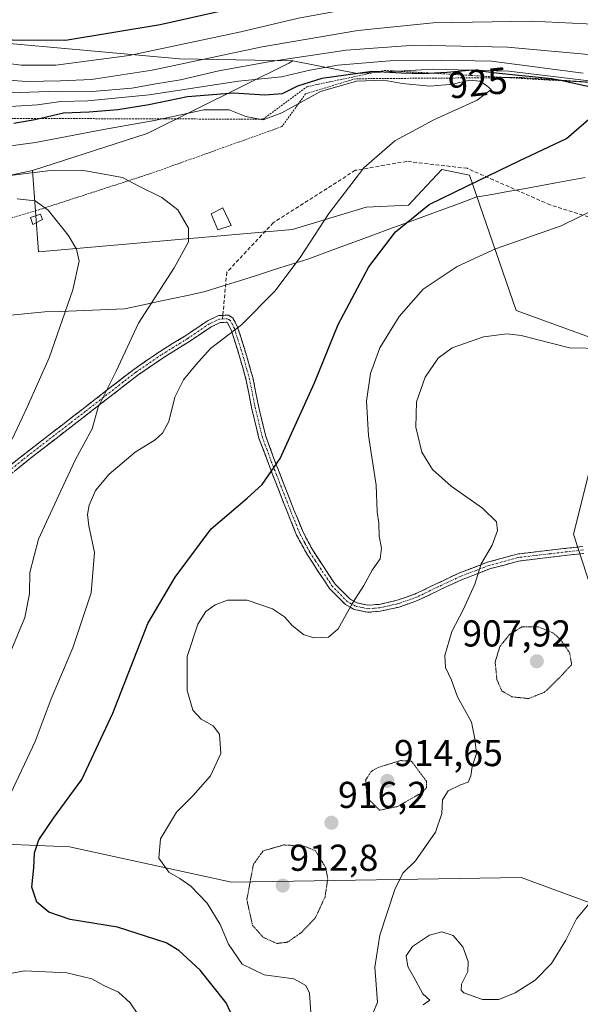
# Model space of a CAD drawing. Units: metres. Extents: x 583206 to 586631, y 4759011 to 4761367.
# Drawn here: x 584393 to 584543, y 4759803 to 4760067 of the extents above; entities that cross this region are included whole.
import ezdxf
from ezdxf.enums import TextEntityAlignment as Align

# ---------------------------------------------------------------- set-up
doc = ezdxf.new("R2010")
doc.units = ezdxf.units.M
doc.header["$MEASUREMENT"] = 0
for name, pattern in [('TRAZO_Y_PUNTO', [1, 0.5, -0.25, 0, -0.25]), ('TRAZOS', [0.75, 0.5, -0.25]), ('TRAZOS2', [0.375, 0.25, -0.125]), ('TRAZOSX2', [1.5, 1, -0.5])]:
    doc.linetypes.add(name, pattern=pattern)
for name, color, linetype, lineweight in [('Alambrada', 19, 'TRAZOS', 0), ('Arbolado forestal CxS', 92, 'Continuous', 0), ('Camino', 19, 'TRAZOSX2', 0), ('Camino Cxs', 19, 'Continuous', 0), ('Camino eje', 19, 'TRAZO_Y_PUNTO', 0), ('Carátula', 7, 'Continuous', 5), ('Curva de nivel maestra', 36, 'Continuous', 30), ('Curva de nivel normal', 36, 'Continuous', 0), ('Curva de nivel normal depresión', 36, 'TRAZOS2', 0), ('Edificación ligera', 1, 'Continuous', 0), ('Edificación ligera Cxs', 1, 'Continuous', 0), ('Entidad de ámbito territorial', 19, 'Continuous', 0), ('Entidad de ámbito territorial CxS', 92, 'Continuous', 0), ('Escarpado lineal', 39, 'TRAZOS', 0), ('Pastizal CxS', 92, 'Continuous', 0), ('Punto de cota en terreno', 7, 'Continuous', 0), ('Rótulo de curva de nivel directora', 19, 'Continuous', 0), ('Rótulo de punto de cota en terreno', 19, 'Continuous', 0), ('Senda', 19, 'TRAZOSX2', 0)]:
    doc.layers.add(name, color=color, linetype=linetype, lineweight=lineweight)
doc.styles.add('Arial', font='txt', dxfattribs={"height": 0.2})

# ---------------------------------------------------------------- blocks, each defined once
blk = doc.blocks.new('*U171')
at = {"layer": 'Curva de nivel normal', "color": 36, "linetype": 'Continuous', "lineweight": 0}
for points in [[(584470.84, 4759795.82, 920), (584470.12, 4759806.24, 920), (584469.22, 4759808.3, 920), (584465.95, 4759810.06, 920), (584457.99, 4759811.1, 920), (584452.16, 4759813.95, 920), (584448.46, 4759819.3, 920), (584446.21, 4759824.55, 920), (584442.8, 4759830.31, 920), (584438.38, 4759834.83, 920), (584435.46, 4759836.91, 920), (584432.53, 4759838.59, 920), (584429.81, 4759842.35, 920), (584430.25, 4759847.52, 920), (584434.61, 4759854.64, 920), (584439.06, 4759859.12, 920), (584443.7, 4759864.38, 920), (584446.4, 4759870.31, 920), (584446.11, 4759875.52, 920), (584444.42, 4759877.69, 920), (584441.19, 4759879.5, 920), (584438.92, 4759881.93, 920), (584437.4, 4759887.16, 920), (584437.41, 4759896.3, 920), (584440.32, 4759904.92, 920), (584442.39, 4759908.28, 920), (584444.89, 4759910.11, 920), (584448.25, 4759911.32, 920), (584453.45, 4759911.38, 920), (584460.28, 4759909.02, 920), (584463.48, 4759906.93, 920), (584465.53, 4759904.56, 920), (584468.58, 4759902.16, 920), (584471.36, 4759901.28, 920), (584475.26, 4759901.45, 920), (584477.81, 4759903.66, 920), (584481.65, 4759910.5, 920), (584484.71, 4759915.26, 920), (584486.96, 4759919.38, 920), (584489.07, 4759922.36, 920), (584489.47, 4759925.22, 920), (584488.78, 4759928.45, 920), (584488.74, 4759931.98, 920), (584488.28, 4759934.98, 920), (584487.96, 4759942.08, 920), (584485.93, 4759955.43, 920), (584485.39, 4759964.59, 920), (584486.48, 4759972.02, 920), (584488.99, 4759978.87, 920), (584494.16, 4759987.22, 920), (584500.58, 4759994.55, 920), (584509.7, 4760000.58, 920), (584519.91, 4760005.36, 920), (584537.51, 4760011.48, 920), (584547.14, 4760016.2, 920)], [(584543.37, 4760052.36, 920), (584518.86, 4760055.5, 920), (584505.46, 4760055.76, 920), (584491.63, 4760055.63, 920), (584477.74, 4760054.5, 920), (584470.21, 4760053.16, 920), (584462.7, 4760051.33, 920), (584451.19, 4760050.22, 920), (584427.24, 4760046.52, 920), (584410.84, 4760044.88, 920), (584403.6, 4760044.72, 920), (584397.4, 4760043.84, 920), (584388.59, 4760043.3, 920), (584381.28, 4760043.78, 920), (584369.86, 4760044.24, 920), (584361.82, 4760045.6, 920), (584355.76, 4760047.9, 920), (584346.06, 4760050.46, 920), (584336.31, 4760052, 920), (584326.64, 4760055.09, 920), (584315.85, 4760058.27, 920), (584303.78, 4760062.57, 920), (584294.91, 4760065.41, 920), (584286.71, 4760069.08, 920)]]:
    blk.add_polyline3d(points, dxfattribs=at)
blk = doc.blocks.new('*U178')
at = {"layer": 'Curva de nivel normal', "color": 36, "linetype": 'Continuous', "lineweight": 0}
blk.add_polyline3d([(584546.32, 4760074.15, 905), (584532.41, 4760074.39, 905), (584509.07, 4760073.31, 905), (584486.74, 4760070.59, 905), (584467.2, 4760067.02, 905), (584451.82, 4760063.34, 905), (584421.91, 4760057.03, 905), (584402.32, 4760054.42, 905), (584393.02, 4760054.43, 905), (584385.33, 4760055.44, 905), (584374.87, 4760056.68, 905), (584361.11, 4760059.57, 905), (584336.6, 4760065.42, 905), (584312.59, 4760074.4, 905), (584303.46, 4760078.97, 905), (584291.19, 4760085.74, 905), (584271.87, 4760098.22, 905), (584249.82, 4760110.08, 905), (584211.92, 4760126.94, 905)], dxfattribs=at)
blk = doc.blocks.new('*U189')
at = {"layer": 'Curva de nivel normal', "color": 36, "linetype": 'Continuous', "lineweight": 0}
blk.add_polyline3d([(584391.9, 4760018.74, 940), (584396.72, 4760018.16, 940), (584400.18, 4760015.63, 940), (584405.55, 4760009, 940), (584407.82, 4760005.28, 940), (584408.54, 4760001.99, 940), (584406.79, 4759994.35, 940), (584400.48, 4759976.15, 940), (584394.62, 4759962.98, 940), (584390.56, 4759954.38, 940)], dxfattribs=at)
blk = doc.blocks.new('*U191')
at = {"layer": 'Curva de nivel normal', "color": 36, "linetype": 'Continuous', "lineweight": 0}
for points in [[(584486.03, 4759798.08, 915), (584488.37, 4759803.84, 915), (584487.63, 4759813.2, 915), (584488.94, 4759821.74, 915), (584492.98, 4759833.98, 915), (584495.17, 4759838.31, 915), (584498.51, 4759841.64, 915), (584503.84, 4759849.31, 915), (584505.56, 4759854.31, 915), (584505.76, 4759857.98, 915), (584507.3, 4759860.31, 915), (584510.53, 4759861.98, 915), (584512.64, 4759862.64, 915), (584513.36, 4759864.37, 915), (584513.65, 4759866.89, 915), (584514.87, 4759870.37, 915), (584514.39, 4759874.25, 915), (584513.5, 4759878.73, 915), (584509.8, 4759885.51, 915), (584508.14, 4759889.91, 915), (584506.58, 4759893.37, 915), (584506.41, 4759896.53, 915), (584508.22, 4759902.94, 915), (584511.32, 4759908.8, 915), (584514.37, 4759915.63, 915), (584516.08, 4759921.05, 915), (584519.06, 4759926.09, 915), (584520.5, 4759929.94, 915), (584520.18, 4759932.32, 915), (584516.5, 4759935.94, 915), (584508.11, 4759941.82, 915), (584503.11, 4759946.34, 915), (584500.25, 4759950.9, 915), (584498.63, 4759957.62, 915), (584498.78, 4759964.39, 915), (584501.11, 4759971.02, 915), (584504.56, 4759976.05, 915), (584508.31, 4759978.81, 915), (584516.7, 4759981.82, 915), (584523.07, 4759982.56, 915), (584526.77, 4759982.14, 915), (584539.7, 4759978.85, 915), (584548.55, 4759978.71, 915)], [(584549.77, 4760056.89, 915), (584523.19, 4760059.3, 915), (584498.38, 4760059.84, 915), (584479.98, 4760058.43, 915), (584459.69, 4760055.48, 915), (584445.89, 4760052.96, 915), (584435.66, 4760050.5, 915), (584429.05, 4760049.46, 915), (584422.62, 4760048.33, 915), (584411.96, 4760047.45, 915), (584402.87, 4760047.46, 915), (584387.56, 4760047.01, 915), (584367.7, 4760048.17, 915), (584358.4, 4760050.17, 915), (584351.51, 4760051.75, 915), (584346.19, 4760053.17, 915), (584339.44, 4760054.24, 915), (584334.52, 4760055.6, 915), (584328.08, 4760057.45, 915), (584312.83, 4760063, 915), (584300.78, 4760067.58, 915)]]:
    blk.add_polyline3d(points, dxfattribs=at)
blk = doc.blocks.new('5PATER')
at = {"layer": 'Carátula', "linetype": 'Continuous', "lineweight": 5}
h = blk.add_hatch(color=250, dxfattribs=at)
edge = h.paths.add_edge_path()
edge.add_ellipse((0, 0.01), major_axis=(-1.33, -1.34), ratio=0.999422, start_angle=0, end_angle=360)

msp = doc.modelspace()

# ---------------------------------------------------------------- linework, layer by layer
at = {"layer": 'Alambrada', "color": 19, "linetype": 'TRAZOS', "lineweight": 0}
msp.add_polyline3d([(584584.9001, 4760027.2701, 915.231), (584579.3301, 4760030.0801, 918.1137), (584565.8901, 4760038.2701, 921.0414), (584557.2601, 4760043.7901, 922.547), (584549.5701, 4760049.6001, 921.7857), (584526.7301, 4760051.1501, 925.1306), (584497.4801, 4760050.9401, 926.5302), (584482.4401, 4760050.8201, 927.0441), (584469.1201, 4760046.8001, 927.7365), (584462.7901, 4760038.0201, 931.0578), (584427.6601, 4760025.4701, 933.9623), (584398.6701, 4760016.0701, 939.8902), (584365.7701, 4760006.1501, 949.3057), (584371.6601, 4759992.7201, 950.2896), (584377.1001, 4759977.9201, 946.7396), (584380.5501, 4759966.2901, 944.0257), (584369.4801, 4759951.7501, 943.9937), (584355.9801, 4759936.4601, 945.4216), (584338.6201, 4759918.0201, 947.107), (584327.5501, 4759904.2101, 948.8455), (584340.3201, 4759896.3001, 946.2542)], dxfattribs=at)
at = {"layer": 'Arbolado forestal CxS', "color": 92, "linetype": 'Continuous', "lineweight": 0}
for points in [[(584245.2757, 4760117.8899, 903.4023), (584252.0287, 4760098.5955, 913.3102), (584269.3937, 4760087.0183, 915.0074), (584311.8421, 4760075.4411, 906.625), (584360.0789, 4760062.8983, 905.189), (584435.3285, 4760056.1437, 913.6157), (584465.6685, 4760055.5815, 921.8172), (584464.6513, 4760055.0341, 922.0612), (584426.7043, 4760036.1453, 932.5041), (584396.0251, 4760026.2703, 937.1486), (584320.0433, 4760009.9807, 958.2675), (584280.2431, 4760011.7913, 966.3073), (584279.1493, 4760011.0629, 967.544), (584274.1555, 4760007.7355, 972.9722), (584260.3489, 4759997.3411, 979.7053), (584234.6619, 4759997.2995, 982.5848)], [(584465.6685, 4760055.5815, 921.8172), (584435.3285, 4760056.1437, 913.6157), (584360.0789, 4760062.8983, 905.189), (584311.8421, 4760075.4411, 906.625), (584269.3937, 4760087.0183, 915.0074), (584252.0287, 4760098.5955, 913.3102), (584245.2757, 4760117.8899, 903.4023)], [(584465.6685, 4760055.5815, 921.8172), (584464.6513, 4760055.0341, 922.0612), (584426.7043, 4760036.1453, 932.5041), (584396.0251, 4760026.2703, 937.1486)], [(584396.0251, 4760026.2703, 937.1486), (584320.0433, 4760009.9807, 958.2675), (584280.2431, 4760011.7913, 966.3073), (584279.1493, 4760011.0629, 967.544), (584274.1555, 4760007.7355, 972.9722), (584260.3489, 4759997.3411, 979.7053), (584234.6619, 4759997.2995, 982.5848), (584166.2695, 4759997.3139, 1018.8333), (584153.9667, 4759985.9853, 1023.8875)], [(584396.0251, 4760026.2703, 937.1486), (584320.0433, 4760009.9807, 958.2675), (584280.2431, 4760011.7913, 966.3073), (584279.1493, 4760011.0629, 967.544), (584274.1555, 4760007.7355, 972.9722), (584260.3489, 4759997.3411, 979.7053), (584234.6619, 4759997.2995, 982.5848), (584166.2695, 4759997.3139, 1018.8333), (584153.9667, 4759985.9853, 1023.8875)], [(584234.6619, 4759997.2995, 982.5848), (584260.3489, 4759997.3411, 979.7053), (584274.1555, 4760007.7355, 972.9722), (584279.1493, 4760011.0629, 967.544), (584280.2431, 4760011.7913, 966.3073), (584320.0433, 4760009.9807, 958.2675), (584396.0251, 4760026.2703, 937.1486), (584397.6419, 4760004.5139, 941.7544), (584465.6215, 4760010.4757, 930.4282), (584485.2999, 4760016.4385, 926.8025), (584496.6299, 4760017.0347, 924.3719), (584500.2079, 4760020.8509, 924.6833), (584505.5749, 4760026.5755, 925.6774), (584512.9789, 4760025.0139, 924.3816), (584525.5025, 4759988.8411, 915.4883), (584556.1161, 4759977.7097, 914.1996)], [(584396.0251, 4760026.2703, 937.1486), (584397.6419, 4760004.5139, 941.7544), (584465.6215, 4760010.4757, 930.4282), (584485.2999, 4760016.4385, 926.8025), (584496.6299, 4760017.0347, 924.3719), (584500.2079, 4760020.8509, 924.6833), (584505.5749, 4760026.5755, 925.6774), (584512.9789, 4760025.0139, 924.3816), (584525.5025, 4759988.8411, 915.4883), (584556.1161, 4759977.7097, 914.1996)], [(584544.9837, 4759945.7115, 913.5864), (584540.8083, 4759929.0167, 912.8494), (584545.5261, 4759914.4693, 911.4382)], [(584544.9837, 4759945.7115, 913.5864), (584540.8083, 4759929.0167, 912.8494), (584545.5261, 4759914.4693, 911.4382)], [(584213.3041, 4759872.4191, 974.1528), (584258.5309, 4759859.7485, 953.3569), (584276.8877, 4759848.5671, 958.1691), (584276.8875, 4759831.8727, 957.9019), (584285.2365, 4759823.5247, 956.5773), (584300.5435, 4759829.0891, 954.5029), (584325.5917, 4759855.5223, 949.9548), (584362.6595, 4759847.1735, 934.3535), (584405.9043, 4759845.3469, 921.4352), (584449.2783, 4759835.8983, 915.6664), (584526.7881, 4759837.1797, 911.8332), (584563.2377, 4759823.8031, 905.478), (584584.4073, 4759812.0809, 898.9945), (584608.1183, 4759800.3999, 887.339)], [(584608.1183, 4759800.3999, 887.339), (584584.4073, 4759812.0809, 898.9945), (584563.2377, 4759823.8031, 905.478), (584526.7881, 4759837.1797, 911.8332), (584449.2783, 4759835.8983, 915.6664), (584405.9043, 4759845.3469, 921.4352), (584362.6595, 4759847.1735, 934.3535), (584325.5917, 4759855.5223, 949.9548), (584300.5435, 4759829.0891, 954.5029), (584285.2365, 4759823.5247, 956.5773), (584276.8875, 4759831.8727, 957.9019), (584276.8877, 4759848.5671, 958.1691), (584258.5309, 4759859.7485, 953.3569), (584213.3041, 4759872.4191, 974.1528)], [(584608.1183, 4759800.3999, 887.339), (584584.4073, 4759812.0809, 898.9945), (584563.2377, 4759823.8031, 905.478), (584526.7881, 4759837.1797, 911.8332), (584449.2783, 4759835.8983, 915.6664), (584405.9043, 4759845.3469, 921.4352), (584362.6595, 4759847.1735, 934.3535), (584325.5917, 4759855.5223, 949.9548), (584300.5435, 4759829.0891, 954.5029), (584285.2365, 4759823.5247, 956.5773), (584276.8875, 4759831.8727, 957.9019), (584276.8877, 4759848.5671, 958.1691), (584258.5309, 4759859.7485, 953.3569), (584213.3041, 4759872.4191, 974.1528)], [(584608.1183, 4759800.3999, 887.339), (584584.4073, 4759812.0809, 898.9945), (584563.2377, 4759823.8031, 905.478), (584526.7881, 4759837.1797, 911.8332), (584449.2783, 4759835.8983, 915.6664), (584405.9043, 4759845.3469, 921.4352), (584362.6595, 4759847.1735, 934.3535), (584325.5917, 4759855.5223, 949.9548), (584300.5435, 4759829.0891, 954.5029), (584285.2365, 4759823.5247, 956.5773), (584276.8875, 4759831.8727, 957.9019), (584276.8877, 4759848.5671, 958.1691), (584258.5309, 4759859.7485, 953.3569), (584213.3041, 4759872.4191, 974.1528)]]:
    msp.add_polyline3d(points, dxfattribs=at)
at = {"layer": 'Camino', "color": 19, "linetype": 'TRAZOSX2', "lineweight": 0}
for points in [[(584446.9907, 4759987.5205), (584445.8301, 4759987.4601), (584442.8801, 4759986.0701), (584437.0701, 4759982.1601), (584429.9801, 4759977.7601), (584423.1201, 4759973.0701), (584416.4001, 4759967.8601), (584409.6801, 4759962.6401), (584401.2201, 4759956.1101), (584392.7801, 4759949.5801), (584384.1801, 4759942.6201)], [(584543.3101, 4759925.7101), (584534.5101, 4759924.7201), (584525.7101, 4759923.6601), (584517.7801, 4759921.4801), (584510.0901, 4759918.5401), (584504.2401, 4759915.7901), (584498.3801, 4759912.9701), (584493.6101, 4759911.3201), (584488.7801, 4759910.2201), (584485.8101, 4759910.0001), (584482.8001, 4759910.6301), (584480.9101, 4759911.6901), (584477.0001, 4759915.6601), (584474.0601, 4759920.0801), (584471.0201, 4759924.7101), (584468.4301, 4759929.5501), (584465.9201, 4759935.7201), (584463.5001, 4759941.9001), (584460.9101, 4759948.5401), (584458.4401, 4759955.2101), (584456.5801, 4759962.8401), (584455.0501, 4759970.5701), (584453.5101, 4759976.1501), (584451.7901, 4759981.7101), (584450.9201, 4759984.4101), (584449.7001, 4759986.7801), (584448.5201, 4759987.6001), (584446.9907, 4759987.5205)], [(584385.3801, 4759941.1701), (584393.9501, 4759948.1101), (584402.3701, 4759954.6301), (584410.8301, 4759961.1501), (584424.2201, 4759971.5501), (584431.0101, 4759976.1901), (584438.0901, 4759980.5801), (584443.8101, 4759984.4301), (584446.2901, 4759985.6001), (584447.9801, 4759985.6901), (584448.2401, 4759985.5001), (584449.1801, 4759983.6901), (584449.9901, 4759981.1401), (584451.7101, 4759975.6301), (584453.2201, 4759970.1401), (584454.7501, 4759962.4301), (584456.6401, 4759954.6601), (584459.1501, 4759947.8701), (584461.7501, 4759941.2201), (584464.1801, 4759935.0201), (584466.7201, 4759928.7501), (584469.4101, 4759923.7501), (584472.4901, 4759919.0401), (584475.5301, 4759914.4701), (584479.7501, 4759910.1901), (584482.1301, 4759908.8501), (584485.6801, 4759908.1001), (584489.0601, 4759908.3601), (584494.1301, 4759909.5101), (584499.1001, 4759911.2301), (584505.0401, 4759914.0901), (584510.8301, 4759916.8101), (584518.3701, 4759919.6901), (584526.0701, 4759921.8101), (584534.7301, 4759922.8501), (584543.5901, 4759923.8501)]]:
    msp.add_lwpolyline(points, dxfattribs=at)
at = {"layer": 'Camino Cxs', "color": 19, "linetype": 'Continuous', "lineweight": 0}
for points in [[(584389.9134, 4759947.2601, 938.6843), (584392.7801, 4759949.5801, 938.2761), (584395.5934, 4759951.7567, 938.0038), (584398.4067, 4759953.9334, 937.5135), (584401.2201, 4759956.1101, 937.0732), (584404.0401, 4759958.2867, 936.6183), (584406.8601, 4759960.4634, 936.2004), (584409.6801, 4759962.6401, 935.7556), (584413.0401, 4759965.2501, 935.1892), (584416.4001, 4759967.8601, 934.7257), (584419.7601, 4759970.4651, 933.998), (584423.1201, 4759973.0701, 933.2761), (584426.5501, 4759975.4151, 932.4946), (584429.9801, 4759977.7601, 931.9907), (584433.5251, 4759979.9601, 931.5714), (584437.0701, 4759982.1601, 931.4055), (584439.9751, 4759984.1151, 931.465), (584442.8801, 4759986.0701, 931.4327), (584445.8301, 4759987.4601, 931.2475), (584448.5201, 4759987.6001, 930.8954), (584449.7001, 4759986.7801, 930.5937), (584450.9201, 4759984.4101, 930.0451), (584451.7901, 4759981.7101, 929.5702), (584452.6501, 4759978.9301, 929.1253), (584453.5101, 4759976.1501, 928.7072), (584454.2801, 4759973.3601, 928.2685), (584455.0501, 4759970.5701, 927.8596), (584455.8151, 4759966.7051, 927.3293), (584456.5801, 4759962.8401, 926.8262), (584457.5101, 4759959.0251, 926.4568), (584458.4401, 4759955.2101, 926.002), (584459.6751, 4759951.8751, 925.5067), (584460.9101, 4759948.5401, 925.024), (584462.2051, 4759945.2201, 924.6889), (584463.5001, 4759941.9001, 924.2901), (584464.7101, 4759938.8101, 923.8588), (584465.9201, 4759935.7201, 923.3684), (584467.1751, 4759932.6351, 922.8968), (584468.4301, 4759929.5501, 922.5512), (584469.7251, 4759927.1301, 922.2831), (584471.0201, 4759924.7101, 921.994), (584472.5401, 4759922.3951, 921.642), (584474.0601, 4759920.0801, 921.3734), (584475.5301, 4759917.8701, 921.21), (584477.0001, 4759915.6601, 920.9111), (584478.9551, 4759913.6751, 920.5229), (584480.9101, 4759911.6901, 920.1383), (584482.8001, 4759910.6301, 919.7988), (584485.8101, 4759910.0001, 919.344), (584488.7801, 4759910.2201, 918.9945), (584493.6101, 4759911.3201, 918.3589), (584495.9951, 4759912.1451, 917.9402), (584498.3801, 4759912.9701, 917.5263), (584501.3101, 4759914.3801, 917.1198), (584504.2401, 4759915.7901, 916.7314), (584507.1651, 4759917.1651, 916.1647), (584510.0901, 4759918.5401, 915.6416), (584513.9351, 4759920.0101, 915.2447), (584517.7801, 4759921.4801, 914.8375), (584521.7451, 4759922.5701, 914.319), (584525.7101, 4759923.6601, 913.96), (584530.1101, 4759924.1901, 913.6609), (584534.5101, 4759924.7201, 913.3831), (584538.9101, 4759925.2151, 913.1127), (584543.3101, 4759925.7101, 912.8216)], [(584543.5901, 4759923.8501, 912.6653), (584539.1601, 4759923.3501, 912.9497), (584534.7301, 4759922.8501, 913.2225), (584530.4001, 4759922.3301, 913.5025), (584526.0701, 4759921.8101, 913.8065), (584522.2201, 4759920.7501, 914.1764), (584518.3701, 4759919.6901, 914.6669), (584514.6001, 4759918.2501, 915.0588), (584510.8301, 4759916.8101, 915.5146), (584507.9351, 4759915.4501, 916.0427), (584505.0401, 4759914.0901, 916.5314), (584502.0701, 4759912.6601, 916.9081), (584499.1001, 4759911.2301, 917.4144), (584496.6151, 4759910.3701, 917.8142), (584494.1301, 4759909.5101, 918.2006), (584491.5951, 4759908.9351, 918.5621), (584489.0601, 4759908.3601, 918.8303), (584485.6801, 4759908.1001, 919.2265), (584482.1301, 4759908.8501, 919.7142), (584479.7501, 4759910.1901, 920.1119), (584477.6401, 4759912.3301, 920.5319), (584475.5301, 4759914.4701, 920.8931), (584474.0101, 4759916.7551, 921.1377), (584472.4901, 4759919.0401, 921.3328), (584470.9501, 4759921.3951, 921.6458), (584469.4101, 4759923.7501, 921.9679), (584468.0651, 4759926.2501, 922.2617), (584466.7201, 4759928.7501, 922.5451), (584465.4501, 4759931.8851, 922.9713), (584464.1801, 4759935.0201, 923.4454), (584462.9651, 4759938.1201, 923.9323), (584461.7501, 4759941.2201, 924.3894), (584460.4501, 4759944.5451, 924.8326), (584459.1501, 4759947.8701, 925.226), (584457.8951, 4759951.2651, 925.7384), (584456.6401, 4759954.6601, 926.2771), (584455.6951, 4759958.5451, 926.6994), (584454.7501, 4759962.4301, 927.0404), (584453.9851, 4759966.2851, 927.5404), (584453.2201, 4759970.1401, 928.0927), (584452.4651, 4759972.8851, 928.5042), (584451.7101, 4759975.6301, 928.8992), (584450.8501, 4759978.3851, 929.2406), (584449.9901, 4759981.1401, 929.6773), (584449.1801, 4759983.6901, 930.1274), (584448.2401, 4759985.5001, 930.5587), (584447.9801, 4759985.6901, 930.6255), (584446.2901, 4759985.6001, 930.8274), (584443.8101, 4759984.4301, 930.9841), (584440.9501, 4759982.5051, 931.0102), (584438.0901, 4759980.5801, 930.9318), (584434.5501, 4759978.3851, 931.0283), (584431.0101, 4759976.1901, 931.6174), (584427.6151, 4759973.8701, 932.043), (584424.2201, 4759971.5501, 932.8843), (584420.8726, 4759968.9501, 933.4354), (584417.5251, 4759966.3501, 934.2572), (584414.1776, 4759963.7501, 934.6868), (584410.8301, 4759961.1501, 935.328), (584408.0101, 4759958.9767, 935.7019), (584405.1901, 4759956.8034, 936.1954), (584402.3701, 4759954.6301, 936.5639), (584399.5634, 4759952.4567, 937.0055), (584396.7567, 4759950.2834, 937.4471), (584393.9501, 4759948.1101, 937.7307), (584391.0934, 4759945.7967, 938.1342)]]:
    msp.add_polyline3d(points, dxfattribs=at)
at = {"layer": 'Camino eje', "color": 19, "linetype": 'TRAZO_Y_PUNTO', "lineweight": 0}
for points in [[(584446.9051, 4759986.5751), (584446.0601, 4759986.5301), (584443.3451, 4759985.2501), (584437.5801, 4759981.3701), (584430.4951, 4759976.9751), (584423.6701, 4759972.3101), (584420.3101, 4759969.7051), (584410.2551, 4759961.8951), (584406.0251, 4759958.6351), (584401.7951, 4759955.3701), (584397.5851, 4759952.1101), (584393.3651, 4759948.8451), (584384.7801, 4759941.8951)], [(584543.4501, 4759924.7801), (584534.6201, 4759923.7851), (584525.8901, 4759922.7351), (584518.0751, 4759920.5851), (584510.4601, 4759917.6751), (584504.6401, 4759914.9401), (584498.7401, 4759912.1001), (584493.8701, 4759910.4151), (584491.4551, 4759909.8651), (584488.9201, 4759909.2901), (584487.4351, 4759909.1801), (584485.7451, 4759909.0501), (584484.2401, 4759909.3651), (584482.4651, 4759909.7401), (584481.2751, 4759910.4101), (584480.3301, 4759910.9401), (584476.2651, 4759915.0651), (584473.2751, 4759919.5601), (584471.7551, 4759921.8751), (584470.2151, 4759924.2301), (584468.9201, 4759926.6501), (584467.5751, 4759929.1501), (584466.3051, 4759932.2851), (584465.0501, 4759935.3701), (584462.6251, 4759941.5601), (584461.3301, 4759944.8801), (584460.0301, 4759948.2051), (584458.7951, 4759951.5401), (584457.5401, 4759954.9351), (584455.6651, 4759962.6351), (584454.1351, 4759970.3551), (584453.3651, 4759973.1451), (584452.6101, 4759975.8901), (584451.7501, 4759978.6701), (584450.8901, 4759981.4251), (584450.4851, 4759982.7001), (584450.0501, 4759984.0501), (584449.5801, 4759984.9551), (584448.9701, 4759986.1401), (584448.8401, 4759986.2351), (584448.2501, 4759986.6451), (584446.9051, 4759986.5751)]]:
    msp.add_lwpolyline(points, dxfattribs=at)
at = {"layer": 'Curva de nivel maestra', "color": 36, "linetype": 'Continuous', "lineweight": 30}
for points in [[(584559.29, 4760082.07, 900), (584530.21, 4760082.33, 900), (584501.32, 4760079.76, 900), (584472.06, 4760074.74, 900), (584430.18, 4760065.22, 900), (584404.86, 4760061.01, 900), (584390.64, 4760061.17, 900), (584381.86, 4760062.14, 900), (584351.86, 4760067.38, 900), (584335.85, 4760071.62, 900), (584315.19, 4760079.64, 900), (584300.93, 4760086.72, 900), (584286.28, 4760096.06, 900), (584264.54, 4760110.66, 900), (584248.02, 4760119.47, 900)], [(584546.66, 4760048.33, 925), (584537.339, 4760050.3113, 925), (584535.04, 4760050.8, 925), (584520.88, 4760052.21, 925), (584513.71, 4760053.13, 925), (584507.03, 4760052.48, 925), (584503.5894, 4760052.2741, 925), (584500.68, 4760052.1, 925), (584494.82, 4760052.35, 925), (584488.4511, 4760052.6971, 925), (584486.93, 4760052.78, 925), (584473.47, 4760050.88, 925), (584466.93, 4760048.8, 925), (584462.86, 4760046.75, 925), (584458.19, 4760046.42, 925), (584449.85, 4760047, 925), (584437.47, 4760045.99, 925), (584427.18, 4760043.85, 925), (584418.86, 4760042.47, 925), (584411.17, 4760041.89, 925), (584404.3, 4760041.64, 925), (584398.2573, 4760040.1923, 925), (584396.62, 4760039.8, 925), (584391.06, 4760038.86, 925)], [(584450.22, 4759798.64, 925), (584447.88, 4759803.65, 925), (584440.87, 4759812.38, 925), (584435.16, 4759817.6, 925), (584431.78, 4759819.67, 925), (584418.77, 4759823.89, 925), (584406.1, 4759825.89, 925), (584400.42, 4759827.86, 925), (584397.23, 4759830.55, 925), (584395.84, 4759834.61, 925), (584396.41, 4759839.77, 925), (584396.6, 4759843.72, 925), (584397.76, 4759847.21, 925), (584401.63, 4759853.06, 925), (584409.19, 4759863.4, 925), (584417.57, 4759881.16, 925), (584426.86, 4759905.09, 925), (584434.2, 4759917.51, 925), (584443.85, 4759930.46, 925), (584453.51, 4759938.59, 925), (584457.51, 4759942.29, 925), (584462.27, 4759949.22, 925), (584471.53, 4759969.46, 925), (584477.82, 4759985.07, 925), (584486.03, 4760000.54, 925), (584493.15, 4760009.87, 925), (584502.19, 4760017.18, 925), (584515.6, 4760023.7, 925), (584526.3, 4760028.87, 925), (584538.93, 4760034.86, 925), (584547.47, 4760042.26, 925)]]:
    msp.add_polyline3d(points, dxfattribs=at)
at = {"layer": 'Curva de nivel normal', "color": 36, "linetype": 'Continuous', "lineweight": 0}
for points in [[(584551.55, 4760065.16, 910), (584529.55, 4760066.27, 910), (584503.22, 4760065.74, 910), (584483.09, 4760063.74, 910), (584457.47, 4760059.34, 910), (584428.07, 4760053.11, 910), (584411.86, 4760050.58, 910), (584403.52, 4760050.29, 910), (584394.44, 4760050.1, 910), (584374, 4760051.64, 910), (584362.55, 4760053.66, 910), (584354.78, 4760055.24, 910), (584346.19, 4760057.3, 910), (584334.53, 4760059.72, 910), (584319.55, 4760065.1, 910), (584299.87, 4760074.01, 910), (584283.28, 4760083.52, 910), (584270.85, 4760091.65, 910), (584262.72, 4760096.02, 910), (584244.49, 4760104.07, 910)], [(584390.25, 4759859.76, 930), (584396.71, 4759873.58, 930), (584401.06, 4759884.98, 930), (584406.82, 4759898.64, 930), (584411.75, 4759913.35, 930), (584412.63, 4759924.12, 930), (584411.15, 4759931.27, 930), (584410.76, 4759934.22, 930), (584411.2, 4759936.77, 930), (584412.87, 4759940.67, 930), (584416.53, 4759945.01, 930), (584423.51, 4759950.9, 930), (584428.86, 4759954.21, 930), (584430.85, 4759956.01, 930), (584432.48, 4759959.14, 930), (584434.12, 4759965.64, 930), (584436.42, 4759970.31, 930), (584439.74, 4759974.31, 930), (584443.7, 4759978.64, 930), (584452, 4759984.98, 930), (584460.84, 4759993.98, 930), (584467.69, 4760003.01, 930), (584475.35, 4760014.78, 930), (584484.68, 4760027.01, 930), (584493.01, 4760034.21, 930), (584503.47, 4760039.8, 930), (584515, 4760045.05, 930), (584518.82, 4760047.94, 930), (584517.53, 4760049, 930), (584515.73, 4760050.14, 930), (584512.98, 4760050.41, 930), (584508.6, 4760049.38, 930), (584502.39, 4760048.8, 930), (584494.97, 4760049.52, 930), (584490.09, 4760050.47, 930), (584482.78, 4760050.17, 930), (584473.1, 4760047.39, 930), (584462.72, 4760041.71, 930), (584457.72, 4760039.84, 930), (584453.16, 4760040.71, 930), (584448.69, 4760042.55, 930), (584441.92, 4760042.47, 930), (584428.65, 4760039.68, 930), (584415.02, 4760037.28, 930), (584396.86, 4760033.81, 930), (584384.86, 4760032.15, 930)], [(584386.9, 4759889.98, 935), (584394.02, 4759906.73, 935), (584395.24, 4759913, 935), (584395.28, 4759918.73, 935), (584397.68, 4759927.64, 935), (584403.62, 4759940.63, 935), (584407.52, 4759948.94, 935), (584411.96, 4759957.22, 935), (584413.58, 4759963.01, 935), (584418.41, 4759972.6, 935), (584424.44, 4759985.45, 935), (584433.94, 4760000.23, 935), (584437.78, 4760007.18, 935), (584437.78, 4760010.86, 935), (584434.88, 4760015.74, 935), (584430.63, 4760019.02, 935), (584424.45, 4760022.07, 935), (584420.13, 4760024.39, 935), (584409.21, 4760026.38, 935), (584400.81, 4760026.26, 935), (584386.27, 4760024.47, 935)], [(584500.6, 4759803.07, 910), (584502.37, 4759804.38, 910), (584500.5, 4759806.07, 910), (584498.63, 4759809.48, 910), (584496.51, 4759813.32, 910), (584496.03, 4759816.2, 910), (584497.68, 4759818.69, 910), (584502.28, 4759821.75, 910), (584505.53, 4759822.64, 910), (584508.57, 4759821.69, 910), (584511.18, 4759818.63, 910), (584512.63, 4759814.73, 910), (584512.51, 4759811.98, 910), (584510.81, 4759808.64, 910), (584510.73, 4759806.98, 910), (584511.47, 4759806.28, 910), (584516.45, 4759804.5, 910), (584520.86, 4759804.54, 910), (584525.19, 4759806.27, 910), (584530.53, 4759809.67, 910), (584534.93, 4759814.17, 910), (584538.79, 4759820.4, 910), (584541.64, 4759826.09, 910), (584546.51, 4759832.03, 910)], [(584424.38, 4759800.34, 930), (584422.13, 4759803.63, 930), (584419.02, 4759806.46, 930), (584415.14, 4759808.25, 930), (584411.9, 4759810.02, 930), (584405.22, 4759811.67, 930), (584393.9, 4759812.21, 930), (584387.18, 4759810.94, 930), (584384.54, 4759809.72, 930), (584379.55, 4759804.98, 930), (584376.6, 4759802.33, 930)]]:
    msp.add_polyline3d(points, dxfattribs=at)
at = {"layer": 'Curva de nivel normal depresión', "color": 36, "linetype": 'TRAZOS2', "lineweight": 0}
for points in [[(584528.76, 4759885.03, 910), (584533.04, 4759886.7, 910), (584536.78, 4759890.31, 910), (584540.31, 4759894.12, 910), (584539.77, 4759897.28, 910), (584537.33, 4759900.78, 910), (584535.38, 4759902.56, 910), (584531.36, 4759904.22, 910), (584526.98, 4759904.2, 910), (584523.69, 4759902.15, 910), (584521.09, 4759898.94, 910), (584519.85, 4759894.76, 910), (584520.31, 4759890.09, 910), (584521.63, 4759887.08, 910), (584524.34, 4759885.5, 910), (584528.76, 4759885.03, 910)], [(584488.86, 4759855.15, 915), (584493.72, 4759856.15, 915), (584500.46, 4759860, 915), (584501.46, 4759861.16, 915), (584501.47, 4759862.89, 915), (584497.41, 4759868.31, 915), (584494.49, 4759868.43, 915), (584488.53, 4759866.61, 915), (584486.7, 4759865.55, 915), (584485.19, 4759863.26, 915), (584485.53, 4759858.54, 915), (584488.86, 4759855.15, 915)], [(584461.41, 4759819.52, 915), (584464.28, 4759819.86, 915), (584468.05, 4759822.49, 915), (584471.7, 4759826.31, 915), (584474.32, 4759831.96, 915), (584475.04, 4759836.78, 915), (584474.56, 4759839.67, 915), (584471.78, 4759844.31, 915), (584468.71, 4759845.56, 915), (584463.3, 4759845.87, 915), (584457.76, 4759844.3, 915), (584455.14, 4759840.64, 915), (584453.39, 4759831.21, 915), (584454.92, 4759824.35, 915), (584457.79, 4759821.14, 915), (584461.41, 4759819.52, 915)]]:
    msp.add_polyline3d(points, dxfattribs=at)
at = {"layer": 'Edificación ligera', "color": 1, "linetype": 'Continuous', "lineweight": 0}
for points in [[(584449.1601, 4760011.5901, 933.4102), (584445.6401, 4760010.3801, 933.8589), (584443.8501, 4760014.6701, 934.0451), (584446.9801, 4760016.2601, 933.6759), (584449.1601, 4760011.5901, 933.4102)], [(584398.7301, 4760013.1301, 940.5349), (584396.1001, 4760011.8401, 941.3493), (584395.5301, 4760013.7101, 941.1543), (584398.2101, 4760014.6001, 940.3279), (584398.7301, 4760013.1301, 940.5349)]]:
    msp.add_polyline3d(points, dxfattribs=at)
at = {"layer": 'Edificación ligera Cxs', "color": 1, "linetype": 'Continuous', "lineweight": 0}
for points in [[(584449.1601, 4760011.5901, 933.4102), (584445.6401, 4760010.3801, 933.8589), (584443.8501, 4760014.6701, 934.0451), (584446.9801, 4760016.2601, 933.6759), (584449.1601, 4760011.5901, 933.4102)], [(584398.7301, 4760013.1301, 940.5349), (584396.1001, 4760011.8401, 941.3493), (584395.5301, 4760013.7101, 941.1543), (584398.2101, 4760014.6001, 940.3279), (584398.7301, 4760013.1301, 940.5349)]]:
    msp.add_polyline3d(points, close=True, dxfattribs=at)
at = {"layer": 'Entidad de ámbito territorial', "color": 19, "linetype": 'Continuous', "lineweight": 0}
msp.add_polyline3d([(584390.214, 4759987.572, 943.7665), (584394.752, 4759988.006, 942.4816), (584399.29, 4759988.44, 941.2184), (584403.554, 4759988.606, 940.1098), (584407.818, 4759988.772, 939.1003), (584412.082, 4759988.938, 938.085), (584416.346, 4759989.104, 937.1618), (584420.61, 4759989.27, 936.0183), (584424.94, 4759990.196, 935.2146), (584429.27, 4759991.122, 934.4298), (584433.6, 4759992.048, 933.7267), (584437.93, 4759992.974, 933.1843), (584442.26, 4759993.9, 932.7555), (584446.8317, 4759995.345, 932.2799), (584451.4033, 4759996.79, 931.6896), (584455.975, 4759998.235, 931.2162), (584460.5467, 4759999.68, 930.7745), (584465.1183, 4760001.125, 930.1652), (584469.69, 4760002.57, 929.6863), (584474.23, 4760004.24, 928.8027), (584478.77, 4760005.91, 927.813), (584483.31, 4760007.58, 926.9647), (584487.85, 4760009.25, 926.0985), (584492.39, 4760010.92, 925.3865), (584496.93, 4760012.59, 924.9097), (584501.47, 4760014.26, 924.0623), (584505.8667, 4760015.8767, 923.6317), (584510.2633, 4760017.4933, 923.537), (584514.66, 4760019.11, 923.6039), (584518.946, 4760019.88, 923.4055), (584523.232, 4760020.65, 923.1575), (584527.518, 4760021.42, 922.8612), (584531.804, 4760022.19, 922.6255), (584536.09, 4760022.96, 922.721), (584540.005, 4760023.665, 922.4331), (584543.92, 4760024.37, 922.067)], dxfattribs=at)
msp.add_polyline3d([(584390.214, 4759987.572, 943.7665), (584394.752, 4759988.006, 942.4816), (584399.29, 4759988.44, 941.2184), (584403.554, 4759988.606, 940.1098), (584407.818, 4759988.772, 939.1003), (584412.082, 4759988.938, 938.085), (584416.346, 4759989.104, 937.1618), (584420.61, 4759989.27, 936.0183), (584424.94, 4759990.196, 935.2146), (584429.27, 4759991.122, 934.4298), (584433.6, 4759992.048, 933.7267), (584437.93, 4759992.974, 933.1843), (584442.26, 4759993.9, 932.7555), (584446.8317, 4759995.345, 932.2799), (584451.4033, 4759996.79, 931.6896), (584455.975, 4759998.235, 931.2162), (584460.5467, 4759999.68, 930.7745), (584465.1183, 4760001.125, 930.1652), (584469.69, 4760002.57, 929.6863), (584474.23, 4760004.24, 928.8027), (584478.77, 4760005.91, 927.813), (584483.31, 4760007.58, 926.9647), (584487.85, 4760009.25, 926.0985), (584492.39, 4760010.92, 925.3865), (584496.93, 4760012.59, 924.9097), (584501.47, 4760014.26, 924.0623), (584505.8667, 4760015.8767, 923.6317), (584510.2633, 4760017.4933, 923.537), (584514.66, 4760019.11, 923.6039), (584518.946, 4760019.88, 923.4055), (584523.232, 4760020.65, 923.1575), (584527.518, 4760021.42, 922.8612), (584531.804, 4760022.19, 922.6255), (584536.09, 4760022.96, 922.721), (584540.005, 4760023.665, 922.4331), (584543.92, 4760024.37, 922.067)], dxfattribs=at)
at = {"layer": 'Entidad de ámbito territorial CxS', "color": 92, "linetype": 'Continuous', "lineweight": 0}
for points in [[(584543.92, 4760024.37, 922.067), (584540.005, 4760023.665, 922.4331), (584536.09, 4760022.96, 922.721), (584531.804, 4760022.19, 922.6255), (584527.518, 4760021.42, 922.8612), (584523.232, 4760020.65, 923.1575), (584518.946, 4760019.88, 923.4055), (584514.66, 4760019.11, 923.6039), (584510.2633, 4760017.4933, 923.537), (584505.8667, 4760015.8767, 923.6317), (584501.47, 4760014.26, 924.0623), (584496.93, 4760012.59, 924.9097), (584492.39, 4760010.92, 925.3865), (584487.85, 4760009.25, 926.0985), (584483.31, 4760007.58, 926.9647), (584478.77, 4760005.91, 927.813), (584474.23, 4760004.24, 928.8027), (584469.69, 4760002.57, 929.6863), (584465.1183, 4760001.125, 930.1652), (584460.5467, 4759999.68, 930.7745), (584455.975, 4759998.235, 931.2162), (584451.4033, 4759996.79, 931.6896), (584446.8317, 4759995.345, 932.2799), (584442.26, 4759993.9, 932.7555), (584437.93, 4759992.974, 933.1843), (584433.6, 4759992.048, 933.7267), (584429.27, 4759991.122, 934.4298), (584424.94, 4759990.196, 935.2146), (584420.61, 4759989.27, 936.0183), (584416.346, 4759989.104, 937.1618), (584412.082, 4759988.938, 938.085), (584407.818, 4759988.772, 939.1003), (584403.554, 4759988.606, 940.1098), (584399.29, 4759988.44, 941.2184), (584394.752, 4759988.006, 942.4816), (584390.214, 4759987.572, 943.7665)], [(584390.214, 4759987.572, 943.7665), (584394.752, 4759988.006, 942.4816), (584399.29, 4759988.44, 941.2184), (584403.554, 4759988.606, 940.1098), (584407.818, 4759988.772, 939.1003), (584412.082, 4759988.938, 938.085), (584416.346, 4759989.104, 937.1618), (584420.61, 4759989.27, 936.0183), (584424.94, 4759990.196, 935.2146), (584429.27, 4759991.122, 934.4298), (584433.6, 4759992.048, 933.7267), (584437.93, 4759992.974, 933.1843), (584442.26, 4759993.9, 932.7555), (584446.8317, 4759995.345, 932.2799), (584451.4033, 4759996.79, 931.6896), (584455.975, 4759998.235, 931.2162), (584460.5467, 4759999.68, 930.7745), (584465.1183, 4760001.125, 930.1652), (584469.69, 4760002.57, 929.6863), (584474.23, 4760004.24, 928.8027), (584478.77, 4760005.91, 927.813), (584483.31, 4760007.58, 926.9647), (584487.85, 4760009.25, 926.0985), (584492.39, 4760010.92, 925.3865), (584496.93, 4760012.59, 924.9097), (584501.47, 4760014.26, 924.0623), (584505.8667, 4760015.8767, 923.6317), (584510.2633, 4760017.4933, 923.537), (584514.66, 4760019.11, 923.6039), (584518.946, 4760019.88, 923.4055), (584523.232, 4760020.65, 923.1575), (584527.518, 4760021.42, 922.8612), (584531.804, 4760022.19, 922.6255), (584536.09, 4760022.96, 922.721), (584540.005, 4760023.665, 922.4331), (584543.92, 4760024.37, 922.067)]]:
    msp.add_polyline3d(points, dxfattribs=at)
at = {"layer": 'Escarpado lineal', "color": 39, "linetype": 'TRAZOS', "lineweight": 0}
msp.add_polyline3d([(584321.3, 4760054.2588, 926.0851), (584371.66, 4760040.2788, 925.2645), (584457.72, 4760039.9988, 929.4338), (584469.4856, 4760048.7043, 926.2417), (584490.1535, 4760053.0555, 925.9227), (584549.57, 4760049.6, 921.3344), (584579.02, 4760040.9588, 919.6523), (584593.74, 4760029.0088, 910.0512)], dxfattribs=at)
at = {"layer": 'Pastizal CxS', "color": 92, "linetype": 'Continuous', "lineweight": 0}
for points in [[(584758.9561, 4760121.1819, 784.4823), (584693.8113, 4760117.5651, 811.4448), (584633.0361, 4760121.1391, 846.1289), (584613.3733, 4760119.3533, 865.1098), (584591.1977, 4760087.3181, 894.3351), (584588.5791, 4760054.2349, 905.6683), (584578.3255, 4760046.2519, 918.357), (584523.4647, 4760052.8123, 928.8805), (584503.1901, 4760053.4091, 929.3353), (584482.9153, 4760052.2169, 931.9847), (584465.6685, 4760055.5815, 921.8172), (584435.3285, 4760056.1437, 913.6157), (584360.0789, 4760062.8983, 905.189), (584311.8421, 4760075.4411, 906.625), (584269.3937, 4760087.0183, 915.0074), (584252.0287, 4760098.5955, 913.3102), (584245.2757, 4760117.8899, 903.4023)], [(584465.6685, 4760055.5815, 921.8172), (584435.3285, 4760056.1437, 913.6157), (584360.0789, 4760062.8983, 905.189), (584311.8421, 4760075.4411, 906.625), (584269.3937, 4760087.0183, 915.0074), (584252.0287, 4760098.5955, 913.3102), (584245.2757, 4760117.8899, 903.4023)], [(584556.1161, 4759977.7097, 914.1996), (584525.5025, 4759988.8411, 915.4883), (584512.9789, 4760025.0139, 924.3816), (584505.5749, 4760026.5755, 925.6774), (584500.2079, 4760020.8509, 924.6833), (584496.6299, 4760017.0347, 924.3719), (584485.2999, 4760016.4385, 926.8025), (584465.6215, 4760010.4757, 930.4282), (584397.6419, 4760004.5139, 941.7544), (584396.0251, 4760026.2703, 937.1486), (584426.7043, 4760036.1453, 932.5041), (584464.6513, 4760055.0341, 922.0612), (584465.6685, 4760055.5815, 921.8172), (584482.9153, 4760052.2169, 931.9847), (584503.1901, 4760053.4091, 929.3353), (584523.4647, 4760052.8123, 928.8805), (584578.3255, 4760046.2519, 918.357)], [(584465.6685, 4760055.5815, 921.8172), (584464.6513, 4760055.0341, 922.0612), (584426.7043, 4760036.1453, 932.5041), (584396.0251, 4760026.2703, 937.1486)], [(584465.6685, 4760055.5815, 921.8172), (584482.9153, 4760052.2169, 931.9847), (584503.1901, 4760053.4091, 929.3353), (584523.4647, 4760052.8123, 928.8805), (584578.3255, 4760046.2519, 918.357), (584588.5791, 4760054.2349, 905.6683)], [(584465.6685, 4760055.5815, 921.8172), (584482.9153, 4760052.2169, 931.9847), (584503.1901, 4760053.4091, 929.3353), (584523.4647, 4760052.8123, 928.8805), (584578.3255, 4760046.2519, 918.357), (584588.5791, 4760054.2349, 905.6683)], [(584396.0251, 4760026.2703, 937.1486), (584397.6419, 4760004.5139, 941.7544), (584465.6215, 4760010.4757, 930.4282), (584485.2999, 4760016.4385, 926.8025), (584496.6299, 4760017.0347, 924.3719), (584500.2079, 4760020.8509, 924.6833), (584505.5749, 4760026.5755, 925.6774), (584512.9789, 4760025.0139, 924.3816), (584525.5025, 4759988.8411, 915.4883), (584556.1161, 4759977.7097, 914.1996)], [(584545.5261, 4759914.4693, 911.4382), (584540.8083, 4759929.0167, 912.8494), (584544.9837, 4759945.7115, 913.5864)], [(584544.9837, 4759945.7115, 913.5864), (584540.8083, 4759929.0167, 912.8494), (584545.5261, 4759914.4693, 911.4382)]]:
    msp.add_polyline3d(points, dxfattribs=at)
at = {"layer": 'Senda', "color": 19, "linetype": 'TRAZOSX2', "lineweight": 0}
for points in [[(584559.1623, 4760009.4001), (584534.5559, 4760017.0729), (584512.3309, 4760026.8625), (584496.1913, 4760028.7147), (584482.4329, 4760026.3335), (584460.4725, 4760012.3105), (584448.0371, 4759999.0813), (584446.9907, 4759987.5205)], [(584446.9907, 4759987.5205), (584446.9051, 4759986.5751)]]:
    msp.add_lwpolyline(points, dxfattribs=at)

# ---------------------------------------------------------------- block references
at = {"layer": 'Curva de nivel normal', "color": 36, "linetype": 'Continuous', "lineweight": 0}
for name in ['*U178', '*U191', '*U171', '*U189']:
    msp.add_blockref(name, (0, 0), dxfattribs=at)
at = {"layer": 'Punto de cota en terreno', "linetype": 'Continuous', "lineweight": 0}
for p in [(584531, 4759895, 907.92), (584491, 4759863, 914.65), (584476.03, 4759851.81, 916.2), (584463, 4759835, 912.8)]:
    msp.add_blockref('5PATER', p, dxfattribs=at)

# ---------------------------------------------------------------- texts
at = {"layer": 'Rótulo de curva de nivel directora', "color": 19, "linetype": 'Continuous', "lineweight": 0, "style": 'Arial'}
msp.add_text('925', height=7, rotation=5.557602, dxfattribs=at).set_placement((584515.2376, 4760049.7314), align=Align.MIDDLE_CENTER)
at = {"layer": 'Rótulo de punto de cota en terreno', "color": 19, "linetype": 'Continuous', "lineweight": 0, "style": 'Arial'}
for s, p in [('907,92', (584511.0287, 4759896.7639)), ('914,65', (584492.7639, 4759864.7639)), ('916,2', (584477.7939, 4759853.5739)), ('912,8', (584464.7639, 4759836.7639))]:
    msp.add_text(s, height=7, dxfattribs=at).set_placement(p, align=Align.BOTTOM_LEFT)

doc.saveas('drawing.dxf')
